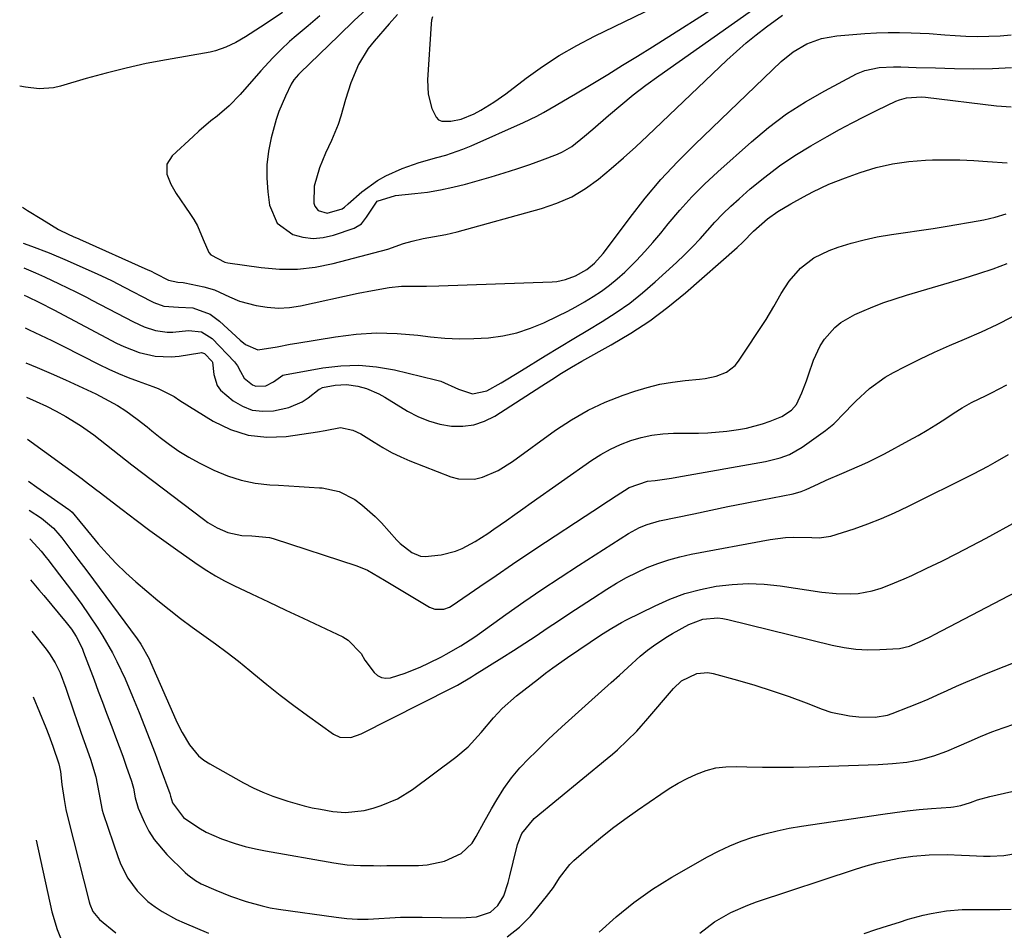
# Model space of a CAD drawing. Units: inches. Extents: x 1857223 to 1862544, y 442287 to 447718.
# Drawn here: x 1857288 to 1857535, y 444547 to 444776 of the extents above; entities that cross this region are included whole.
import ezdxf

# ---------------------------------------------------------------- set-up
doc = ezdxf.new("R2010")
doc.units = ezdxf.units.IN
doc.header["$MEASUREMENT"] = 0
doc.layers.add('7', color=7, linetype='Continuous')
doc.layers.add('8', color=7, linetype='Continuous')

msp = doc.modelspace()

# ---------------------------------------------------------------- linework, layer by layer
at = {"layer": '7', "color": 18}
for points in [[(1857391.38, 444777.24, 1808), (1857391.15, 444776.36, 1808), (1857391.01, 444775.43, 1808), (1857390.13, 444761.37, 1808), (1857390.29, 444757.72, 1808), (1857391.21, 444754.18, 1808), (1857392.26, 444751.94, 1808), (1857392.9, 444751.31, 1808), (1857393.74, 444750.98, 1808), (1857395.99, 444750.96, 1808), (1857398.58, 444751.46, 1808), (1857401.82, 444752.8, 1808), (1857403.56, 444753.77, 1808), (1857406.76, 444755.72, 1808), (1857409.82, 444757.88, 1808), (1857414.9, 444761.77, 1808), (1857419.02, 444764.72, 1808), (1857423.24, 444767.5, 1808), (1857427.61, 444770.03, 1808), (1857432.1, 444772.38, 1808), (1857454.81, 444783.43, 1808)], [(1857375.67, 444779.98, 1812), (1857371.72, 444776.27, 1812), (1857367.8, 444772.53, 1812), (1857357.99, 444763.06, 1812), (1857357.68, 444762.74, 1812), (1857356.52, 444761.39, 1812), (1857355.84, 444760.25, 1812), (1857354.38, 444757.26, 1812), (1857352.73, 444753.39, 1812), (1857352.07, 444751.4, 1812), (1857350.81, 444746.75, 1812), (1857350.16, 444743.38, 1812), (1857349.76, 444740, 1812), (1857349.74, 444736.59, 1812), (1857349.99, 444733.16, 1812), (1857350.42, 444729.84, 1812), (1857352.3, 444725.34, 1812), (1857356.22, 444722.44, 1812), (1857358.77, 444721.76, 1812), (1857361.34, 444721.44, 1812), (1857363.91, 444721.67, 1812), (1857366.49, 444722.26, 1812), (1857371.69, 444724.05, 1812), (1857373.52, 444725.12, 1812), (1857374.81, 444726.8, 1812), (1857377.46, 444730.84, 1812), (1857382.07, 444732.25, 1812), (1857386.92, 444732.73, 1812), (1857390.14, 444733.14, 1812), (1857393.35, 444733.66, 1812), (1857396.52, 444734.35, 1812), (1857399.67, 444735.15, 1812), (1857406.09, 444736.97, 1812), (1857409.35, 444737.94, 1812), (1857412.59, 444738.97, 1812), (1857415.8, 444740.08, 1812), (1857419, 444741.24, 1812), (1857422.8, 444742.68, 1812), (1857424.05, 444743.23, 1812), (1857426.39, 444744.58, 1812), (1857429.6, 444747.15, 1812), (1857431.68, 444748.94, 1812), (1857435.64, 444752.43, 1812), (1857438.7, 444755.03, 1812), (1857441.8, 444757.56, 1812), (1857444.99, 444759.99, 1812), (1857448.23, 444762.35, 1812), (1857472.41, 444779.36, 1812)], [(1857353.63, 444778.27, 1816), (1857349.58, 444775.54, 1816), (1857345.55, 444772.91, 1816), (1857344.37, 444772.16, 1816), (1857341.95, 444770.76, 1816), (1857339.45, 444769.54, 1816), (1857336.82, 444768.66, 1816), (1857335.46, 444768.36, 1816), (1857324.53, 444766.42, 1816), (1857319.43, 444765.43, 1816), (1857314.36, 444764.32, 1816), (1857309.33, 444763.05, 1816), (1857304.32, 444761.66, 1816), (1857297.9, 444759.76, 1816), (1857296.11, 444759.36, 1816), (1857292.51, 444759.12, 1816), (1857289.02, 444759.53, 1816), (1857287.6, 444759.77, 1816)], [(1857363.03, 444777.42, 1814), (1857360.13, 444774.98, 1814), (1857356.58, 444772, 1814), (1857355.46, 444771.03, 1814), (1857353.3, 444769.01, 1814), (1857351.22, 444766.9, 1814), (1857349.21, 444764.72, 1814), (1857348.23, 444763.62, 1814), (1857343.03, 444757.66, 1814), (1857340.28, 444754.81, 1814), (1857337.25, 444752.25, 1814), (1857335.69, 444751.02, 1814), (1857332.65, 444748.45, 1814), (1857331.18, 444747.12, 1814), (1857325.92, 444742.23, 1814), (1857324.63, 444740.13, 1814), (1857324.62, 444737.67, 1814), (1857325.56, 444735.1, 1814), (1857326.93, 444732.73, 1814), (1857330.4, 444727.77, 1814), (1857331.39, 444726.22, 1814), (1857332.29, 444724.62, 1814), (1857333.72, 444721.23, 1814), (1857335.14, 444717.9, 1814), (1857335.69, 444717.33, 1814), (1857339.2, 444715.48, 1814), (1857339.95, 444715.34, 1814), (1857348.32, 444714.14, 1814), (1857352.87, 444713.76, 1814), (1857357.4, 444713.75, 1814), (1857361.89, 444714.27, 1814), (1857366.37, 444715.16, 1814), (1857380.11, 444718.76, 1814), (1857384.12, 444720.22, 1814), (1857386.23, 444720.79, 1814), (1857389.04, 444721.47, 1814), (1857391.89, 444721.98, 1814), (1857394.74, 444722.48, 1814), (1857397.56, 444723.16, 1814), (1857418.81, 444728.99, 1814), (1857422.66, 444730.31, 1814), (1857426.36, 444731.93, 1814), (1857429.82, 444734.01, 1814), (1857433.13, 444736.38, 1814), (1857436.28, 444739.02, 1814), (1857439.39, 444741.71, 1814), (1857442.44, 444744.47, 1814), (1857445.45, 444747.28, 1814), (1857465.38, 444766.32, 1814), (1857467.77, 444768.52, 1814), (1857470.22, 444770.66, 1814), (1857472.76, 444772.7, 1814), (1857475.34, 444774.68, 1814), (1857479.31, 444777.59, 1814)], [(1857288.27, 444729.33, 1816), (1857289.58, 444728.53, 1816), (1857293.13, 444726.34, 1816), (1857297.34, 444723.74, 1816), (1857297.84, 444723.44, 1816), (1857301.2, 444721.88, 1816), (1857302.27, 444721.44, 1816), (1857302.63, 444721.28, 1816), (1857319.81, 444713.57, 1816), (1857320.45, 444713.28, 1816), (1857321.72, 444712.66, 1816), (1857325.04, 444710.93, 1816), (1857327.35, 444710.45, 1816), (1857328.73, 444710.38, 1816), (1857329.14, 444710.31, 1816), (1857333.87, 444709.33, 1816), (1857336.54, 444708.55, 1816), (1857340.31, 444706.74, 1816), (1857342.89, 444705.72, 1816), (1857347.06, 444704.64, 1816), (1857349.84, 444704.16, 1816), (1857352.62, 444703.93, 1816), (1857355.41, 444704.09, 1816), (1857358.2, 444704.5, 1816), (1857372.69, 444707.67, 1816), (1857376.3, 444708.4, 1816), (1857380.48, 444709.1, 1816), (1857383.58, 444709.44, 1816), (1857386.7, 444709.49, 1816), (1857389.83, 444709.45, 1816), (1857392.96, 444709.51, 1816), (1857421.44, 444710.54, 1816), (1857422.59, 444710.64, 1816), (1857424.84, 444711.11, 1816), (1857427.31, 444712.06, 1816), (1857430.19, 444713.67, 1816), (1857432.08, 444715.27, 1816), (1857434.23, 444717.67, 1816), (1857434.83, 444718.44, 1816), (1857441.03, 444726.74, 1816), (1857444.84, 444731.57, 1816), (1857448.79, 444736.26, 1816), (1857452.97, 444740.76, 1816), (1857457.3, 444745.12, 1816), (1857479, 444765.93, 1816), (1857482.06, 444768.41, 1816), (1857485.47, 444770.38, 1816), (1857489.16, 444771.73, 1816), (1857493.03, 444772.41, 1816), (1857500.07, 444772.98, 1816), (1857502.98, 444773.17, 1816), (1857505.88, 444773.28, 1816), (1857508.79, 444773.28, 1816), (1857511.7, 444773.21, 1816), (1857516.2, 444773, 1816), (1857520.15, 444772.69, 1816), (1857522.78, 444772.48, 1816), (1857525.42, 444772.37, 1816), (1857528.41, 444772.3, 1816), (1857531.22, 444772.31, 1816), (1857534.03, 444772.44, 1816), (1857536.82, 444772.72, 1816)], [(1857288.47, 444720.24, 1818), (1857290.53, 444719.53, 1818), (1857295.05, 444717.85, 1818), (1857299.51, 444715.95, 1818), (1857307.28, 444712.45, 1818), (1857308.14, 444712.06, 1818), (1857310.69, 444710.85, 1818), (1857314.05, 444709.14, 1818), (1857320.48, 444705.77, 1818), (1857321.3, 444705.37, 1818), (1857323.87, 444704.47, 1818), (1857327.48, 444704.17, 1818), (1857331.09, 444703.98, 1818), (1857335.5, 444702.38, 1818), (1857337.82, 444700.68, 1818), (1857342.99, 444695.88, 1818), (1857344.37, 444694.78, 1818), (1857347.5, 444693.41, 1818), (1857352.34, 444694.2, 1818), (1857355.6, 444694.84, 1818), (1857357.24, 444695.13, 1818), (1857366.96, 444696.73, 1818), (1857372.14, 444697.36, 1818), (1857377.33, 444697.69, 1818), (1857382.52, 444697.56, 1818), (1857387.72, 444697.14, 1818), (1857390.84, 444696.75, 1818), (1857394.49, 444696.41, 1818), (1857398.14, 444696.22, 1818), (1857401.8, 444696.26, 1818), (1857405.45, 444696.45, 1818), (1857409.06, 444696.96, 1818), (1857412.6, 444697.72, 1818), (1857416.03, 444698.87, 1818), (1857419.39, 444700.27, 1818), (1857422.92, 444701.99, 1818), (1857425.18, 444703.12, 1818), (1857427.4, 444704.3, 1818), (1857429.59, 444705.54, 1818), (1857431.76, 444706.83, 1818), (1857433.85, 444708.22, 1818), (1857435.89, 444709.7, 1818), (1857437.82, 444711.3, 1818), (1857439.69, 444712.98, 1818), (1857442.65, 444715.92, 1818), (1857444.76, 444718.14, 1818), (1857446.79, 444720.44, 1818), (1857448.75, 444722.8, 1818), (1857450.6, 444725.1, 1818), (1857453.52, 444728.56, 1818), (1857456.56, 444731.93, 1818), (1857459.76, 444735.14, 1818), (1857463.07, 444738.24, 1818), (1857471.53, 444745.79, 1818), (1857475.87, 444749.39, 1818), (1857480.37, 444752.77, 1818), (1857485.1, 444755.81, 1818), (1857489.98, 444758.62, 1818), (1857497.96, 444762.84, 1818), (1857500.05, 444763.73, 1818), (1857503.63, 444764.46, 1818), (1857507.28, 444764.66, 1818), (1857509.12, 444764.64, 1818), (1857512.99, 444764.5, 1818), (1857517.77, 444764.34, 1818), (1857520.17, 444764.27, 1818), (1857522.56, 444764.21, 1818), (1857527.37, 444764.1, 1818), (1857532.16, 444764.17, 1818), (1857536.92, 444764.47, 1818)], [(1857288.76, 444707.19, 1822), (1857289.5, 444706.89, 1822), (1857292.62, 444705.34, 1822), (1857296.18, 444703.51, 1822), (1857311.96, 444695.16, 1822), (1857313.81, 444694.26, 1822), (1857317.64, 444692.8, 1822), (1857321.62, 444691.85, 1822), (1857325.66, 444691.68, 1822), (1857327.7, 444691.89, 1822), (1857332.87, 444692.72, 1822), (1857333.28, 444692.74, 1822), (1857334.06, 444692.52, 1822), (1857335.99, 444690.51, 1822), (1857336.05, 444690.35, 1822), (1857336.39, 444687.21, 1822), (1857337.23, 444684.47, 1822), (1857338.07, 444683.32, 1822), (1857341.23, 444680.64, 1822), (1857343.59, 444679.25, 1822), (1857346.07, 444678.29, 1822), (1857348.7, 444677.98, 1822), (1857351.44, 444678.11, 1822), (1857355.28, 444678.92, 1822), (1857358.61, 444680.39, 1822), (1857360.15, 444681.4, 1822), (1857362.92, 444683.52, 1822), (1857363.13, 444683.68, 1822), (1857363.69, 444683.96, 1822), (1857366.89, 444684.54, 1822), (1857369.77, 444684.75, 1822), (1857372.63, 444684.33, 1822), (1857374.74, 444683.71, 1822), (1857377.87, 444682.38, 1822), (1857379.36, 444681.56, 1822), (1857385.1, 444678.05, 1822), (1857387.71, 444676.68, 1822), (1857390.4, 444675.55, 1822), (1857393.21, 444674.78, 1822), (1857396.11, 444674.24, 1822), (1857399, 444674.21, 1822), (1857401.8, 444674.56, 1822), (1857404.46, 444675.48, 1822), (1857407.04, 444676.78, 1822), (1857418.85, 444684.41, 1822), (1857421.33, 444686, 1822), (1857423.81, 444687.57, 1822), (1857426.32, 444689.09, 1822), (1857428.87, 444690.56, 1822), (1857436.31, 444694.7, 1822), (1857441.21, 444697.64, 1822), (1857445.97, 444700.77, 1822), (1857450.53, 444704.2, 1822), (1857454.95, 444707.82, 1822), (1857467.97, 444719.21, 1822), (1857469.4, 444720.53, 1822), (1857472.09, 444723.32, 1822), (1857475.62, 444726.4, 1822), (1857478.14, 444728.22, 1822), (1857481.47, 444730.21, 1822), (1857484.64, 444731.96, 1822), (1857486.99, 444733.18, 1822), (1857491.02, 444735.08, 1822), (1857495.16, 444736.71, 1822), (1857498.91, 444738.05, 1822), (1857502.92, 444739.27, 1822), (1857506.98, 444740.23, 1822), (1857511.11, 444740.82, 1822), (1857515.29, 444741.15, 1822), (1857517.04, 444741.21, 1822), (1857520.51, 444741.26, 1822), (1857523.96, 444741.23, 1822), (1857527.42, 444741.08, 1822), (1857530.87, 444740.84, 1822), (1857535.84, 444740.46, 1822)], [(1857288.94, 444698.95, 1824), (1857289.97, 444698.48, 1824), (1857292.83, 444697.15, 1824), (1857295.67, 444695.78, 1824), (1857298.49, 444694.38, 1824), (1857307.58, 444689.77, 1824), (1857309.98, 444688.61, 1824), (1857312.42, 444687.51, 1824), (1857314.89, 444686.49, 1824), (1857317.39, 444685.54, 1824), (1857321.11, 444684.21, 1824), (1857322.44, 444683.75, 1824), (1857326.43, 444681.73, 1824), (1857327.85, 444680.71, 1824), (1857336.22, 444675.52, 1824), (1857340.57, 444673.44, 1824), (1857345.06, 444671.99, 1824), (1857349.74, 444671.52, 1824), (1857354.57, 444671.69, 1824), (1857362.47, 444672.83, 1824), (1857364.42, 444673.18, 1824), (1857368.23, 444673.94, 1824), (1857371.36, 444673.26, 1824), (1857373.32, 444672.35, 1824), (1857376.69, 444670.19, 1824), (1857378.86, 444668.86, 1824), (1857381.08, 444667.62, 1824), (1857383.37, 444666.52, 1824), (1857385.71, 444665.52, 1824), (1857395.94, 444661.51, 1824), (1857397.93, 444660.97, 1824), (1857401.94, 444660.9, 1824), (1857403.95, 444661.38, 1824), (1857407.84, 444663.09, 1824), (1857411.45, 444665.33, 1824), (1857422.32, 444673.21, 1824), (1857426.33, 444675.85, 1824), (1857430.47, 444678.25, 1824), (1857434.8, 444680.27, 1824), (1857439.27, 444682.04, 1824), (1857442.24, 444683.07, 1824), (1857445.34, 444684.01, 1824), (1857448.48, 444684.79, 1824), (1857451.66, 444685.34, 1824), (1857454.87, 444685.73, 1824), (1857458.52, 444686.03, 1824), (1857459.92, 444686.2, 1824), (1857462.69, 444686.8, 1824), (1857465.29, 444687.81, 1824), (1857467.42, 444689.48, 1824), (1857468.29, 444690.56, 1824), (1857475.22, 444701.12, 1824), (1857477.21, 444704.31, 1824), (1857479.04, 444707.58, 1824), (1857481.04, 444710.73, 1824), (1857483.9, 444713.95, 1824), (1857487.26, 444716.59, 1824), (1857491.1, 444718.43, 1824), (1857493.38, 444719.23, 1824), (1857496.6, 444720.25, 1824), (1857499.84, 444721.14, 1824), (1857503.13, 444721.83, 1824), (1857506.76, 444722.42, 1824), (1857510.25, 444722.92, 1824), (1857513.74, 444723.44, 1824), (1857517.23, 444723.99, 1824), (1857520.71, 444724.57, 1824), (1857528.56, 444725.91, 1824), (1857529.98, 444726.18, 1824), (1857532.79, 444726.85, 1824), (1857535.57, 444727.65, 1824)], [(1857289.14, 444690.18, 1826), (1857292.02, 444688.97, 1826), (1857295.5, 444687.48, 1826), (1857299.1, 444685.89, 1826), (1857302.42, 444684.4, 1826), (1857306.74, 444682.35, 1826), (1857308.96, 444681.24, 1826), (1857312.2, 444679.41, 1826), (1857314.28, 444678.07, 1826), (1857317.12, 444676.03, 1826), (1857319.61, 444674.1, 1826), (1857320.84, 444673.11, 1826), (1857322.92, 444671.39, 1826), (1857325.24, 444669.61, 1826), (1857327.63, 444667.94, 1826), (1857330.12, 444666.44, 1826), (1857332.69, 444665.05, 1826), (1857336.44, 444663.19, 1826), (1857339.81, 444661.77, 1826), (1857343.26, 444660.63, 1826), (1857346.82, 444659.93, 1826), (1857350.45, 444659.52, 1826), (1857352.7, 444659.4, 1826), (1857355.26, 444659.26, 1826), (1857357.83, 444659.11, 1826), (1857360.4, 444658.94, 1826), (1857362.96, 444658.75, 1826), (1857363.6, 444658.7, 1826), (1857367.9, 444657.8, 1826), (1857371.81, 444655.81, 1826), (1857373.62, 444654.47, 1826), (1857376.98, 444651.51, 1826), (1857378.54, 444649.9, 1826), (1857382.4, 444645.61, 1826), (1857383.26, 444644.73, 1826), (1857386.15, 444642.44, 1826), (1857388.34, 444641.55, 1826), (1857389.5, 444641.43, 1826), (1857393.51, 444641.9, 1826), (1857397.11, 444642.79, 1826), (1857398.82, 444643.48, 1826), (1857402.1, 444645.25, 1826), (1857405.26, 444647.26, 1826), (1857406.81, 444648.32, 1826), (1857409.96, 444650.55, 1826), (1857412.03, 444652.02, 1826), (1857414.11, 444653.49, 1826), (1857416.18, 444654.95, 1826), (1857431.4, 444665.66, 1826), (1857433.72, 444667.15, 1826), (1857436.11, 444668.5, 1826), (1857438.61, 444669.64, 1826), (1857441.19, 444670.63, 1826), (1857443.83, 444671.39, 1826), (1857446.51, 444671.98, 1826), (1857449.23, 444672.31, 1826), (1857451.98, 444672.47, 1826), (1857458.21, 444672.53, 1826), (1857460.59, 444672.6, 1826), (1857465.33, 444672.98, 1826), (1857468.32, 444673.38, 1826), (1857470.34, 444673.76, 1826), (1857474.31, 444674.81, 1826), (1857476.26, 444675.49, 1826), (1857479.16, 444676.67, 1826), (1857481.6, 444678.29, 1826), (1857482.9, 444679.74, 1826), (1857484.24, 444682.63, 1826), (1857485.35, 444685.67, 1826), (1857485.89, 444687.19, 1826), (1857487.13, 444690.86, 1826), (1857488.78, 444694.48, 1826), (1857489.87, 444696.13, 1826), (1857492.53, 444699.1, 1826), (1857494.05, 444700.36, 1826), (1857497.49, 444702.33, 1826), (1857499.27, 444703.11, 1826), (1857502.03, 444704.25, 1826), (1857504.81, 444705.33, 1826), (1857507.63, 444706.3, 1826), (1857510.48, 444707.19, 1826), (1857525.05, 444711.49, 1826), (1857528.68, 444712.63, 1826), (1857532.28, 444713.85, 1826), (1857535.83, 444715.2, 1826)], [(1857289.33, 444681.51, 1828), (1857291.76, 444680.47, 1828), (1857294.3, 444679.31, 1828), (1857296.79, 444678.06, 1828), (1857299.21, 444676.69, 1828), (1857302.86, 444674.39, 1828), (1857306.2, 444672.08, 1828), (1857307.82, 444670.85, 1828), (1857311, 444668.31, 1828), (1857314.2, 444665.78, 1828), (1857315.81, 444664.54, 1828), (1857333.77, 444650.84, 1828), (1857334.9, 444650.04, 1828), (1857337.26, 444648.64, 1828), (1857339.91, 444647.48, 1828), (1857343.48, 444646.79, 1828), (1857345.95, 444646.67, 1828), (1857350.41, 444646.21, 1828), (1857351.28, 444645.97, 1828), (1857372.36, 444639.12, 1828), (1857375.07, 444637.99, 1828), (1857379.31, 444635.51, 1828), (1857390.6, 444628.73, 1828), (1857391.99, 444628.18, 1828), (1857394.23, 444628.21, 1828), (1857395.65, 444628.72, 1828), (1857396.31, 444629.11, 1828), (1857403.23, 444633.89, 1828), (1857407.35, 444636.71, 1828), (1857411.47, 444639.51, 1828), (1857415.61, 444642.29, 1828), (1857419.77, 444645.05, 1828), (1857429.72, 444651.63, 1828), (1857431.67, 444652.91, 1828), (1857435.58, 444655.47, 1828), (1857437.54, 444656.75, 1828), (1857440.78, 444658.82, 1828), (1857445.42, 444660.4, 1828), (1857447.33, 444660.62, 1828), (1857451.42, 444661.15, 1828), (1857452.77, 444661.38, 1828), (1857475.08, 444665.38, 1828), (1857478.73, 444666.29, 1828), (1857481.08, 444667.15, 1828), (1857484.33, 444669, 1828), (1857490.18, 444673.17, 1828), (1857492.25, 444674.82, 1828), (1857495.02, 444677.67, 1828), (1857496.86, 444679.59, 1828), (1857497.8, 444680.53, 1828), (1857501.2, 444683.72, 1828), (1857505.12, 444686.54, 1828), (1857507.23, 444687.75, 1828), (1857510.19, 444689.26, 1828), (1857513.87, 444691.09, 1828), (1857517.57, 444692.85, 1828), (1857521.32, 444694.53, 1828), (1857525.09, 444696.15, 1828), (1857529.38, 444698.01, 1828), (1857533.28, 444699.81, 1828), (1857537.11, 444701.75, 1828)], [(1857289.79, 444660.41, 1832), (1857291.91, 444658.93, 1832), (1857299.99, 444653.28, 1832), (1857300.2, 444653.12, 1832), (1857300.81, 444652.6, 1832), (1857302.68, 444650.31, 1832), (1857303.87, 444648.84, 1832), (1857307.36, 444644.64, 1832), (1857309.58, 444642.12, 1832), (1857311.87, 444639.68, 1832), (1857314.29, 444637.36, 1832), (1857316.79, 444635.13, 1832), (1857322.36, 444630.42, 1832), (1857325.17, 444628.11, 1832), (1857328.02, 444625.87, 1832), (1857330.93, 444623.71, 1832), (1857333.89, 444621.6, 1832), (1857336.84, 444619.5, 1832), (1857339.76, 444617.35, 1832), (1857342.62, 444615.11, 1832), (1857345.43, 444612.81, 1832), (1857346.43, 444611.97, 1832), (1857349.74, 444609.26, 1832), (1857353.09, 444606.6, 1832), (1857356.51, 444604.01, 1832), (1857359.96, 444601.48, 1832), (1857366.48, 444596.82, 1832), (1857368.11, 444596.03, 1832), (1857370.84, 444595.98, 1832), (1857373.48, 444596.85, 1832), (1857396.15, 444608.33, 1832), (1857397.62, 444609.11, 1832), (1857401.2, 444611.23, 1832), (1857401.91, 444611.67, 1832), (1857408.83, 444615.98, 1832), (1857411.7, 444617.8, 1832), (1857414.56, 444619.64, 1832), (1857417.39, 444621.51, 1832), (1857420.22, 444623.41, 1832), (1857423.03, 444625.31, 1832), (1857425.86, 444627.19, 1832), (1857428.7, 444629.06, 1832), (1857431.56, 444630.91, 1832), (1857435.15, 444633.22, 1832), (1857437.62, 444634.72, 1832), (1857440.13, 444636.15, 1832), (1857442.71, 444637.45, 1832), (1857445.34, 444638.67, 1832), (1857448.03, 444639.73, 1832), (1857450.75, 444640.67, 1832), (1857453.53, 444641.42, 1832), (1857456.36, 444642.04, 1832), (1857476.23, 444645.71, 1832), (1857480.12, 444646.22, 1832), (1857482.07, 444646.31, 1832), (1857486.76, 444646.23, 1832), (1857488.58, 444646.19, 1832), (1857491.54, 444646.56, 1832), (1857497.35, 444648.46, 1832), (1857500.79, 444649.68, 1832), (1857504.2, 444651, 1832), (1857507.54, 444652.46, 1832), (1857510.84, 444654.03, 1832), (1857527.36, 444662.3, 1832), (1857531.01, 444664.2, 1832), (1857532.81, 444665.2, 1832), (1857536.17, 444667.13, 1832)], [(1857289.95, 444653.15, 1834), (1857293.08, 444651.12, 1834), (1857296.14, 444648.6, 1834), (1857297.68, 444646.77, 1834), (1857298.16, 444646.14, 1834), (1857299.97, 444643.8, 1834), (1857302.25, 444640.82, 1834), (1857304.5, 444637.82, 1834), (1857317.12, 444620.79, 1834), (1857318.09, 444619.4, 1834), (1857320.16, 444615.7, 1834), (1857320.52, 444614.93, 1834), (1857326.85, 444600.4, 1834), (1857327.61, 444598.77, 1834), (1857328.43, 444597.16, 1834), (1857330.26, 444594.06, 1834), (1857332.53, 444591.36, 1834), (1857333.9, 444590.25, 1834), (1857335.39, 444589.28, 1834), (1857343.87, 444584.56, 1834), (1857346.28, 444583.31, 1834), (1857348.74, 444582.16, 1834), (1857351.27, 444581.17, 1834), (1857355.01, 444579.9, 1834), (1857359.07, 444578.76, 1834), (1857361.13, 444578.29, 1834), (1857363.2, 444577.88, 1834), (1857366.28, 444577.32, 1834), (1857369.54, 444577.11, 1834), (1857374.18, 444577.6, 1834), (1857376.45, 444578.18, 1834), (1857378.49, 444578.81, 1834), (1857382.59, 444580.49, 1834), (1857386.36, 444582.84, 1834), (1857397.27, 444591.02, 1834), (1857400.33, 444593.62, 1834), (1857403.6, 444597.23, 1834), (1857406.72, 444600.88, 1834), (1857408.89, 444603.23, 1834), (1857412.47, 444606.41, 1834), (1857418, 444610.71, 1834), (1857419.81, 444612.09, 1834), (1857421.63, 444613.45, 1834), (1857425.34, 444616.08, 1834), (1857428.16, 444618.01, 1834), (1857430.99, 444619.93, 1834), (1857433.85, 444621.81, 1834), (1857436.43, 444623.46, 1834), (1857438.86, 444624.85, 1834), (1857440.1, 444625.5, 1834), (1857447.33, 444629.1, 1834), (1857451.03, 444630.74, 1834), (1857454.81, 444632.14, 1834), (1857458.7, 444633.19, 1834), (1857462.67, 444634, 1834), (1857466.69, 444634.44, 1834), (1857470.72, 444634.64, 1834), (1857474.74, 444634.48, 1834), (1857478.77, 444634.07, 1834), (1857489.22, 444632.51, 1834), (1857492.87, 444632.12, 1834), (1857496.53, 444632.05, 1834), (1857498.35, 444632.17, 1834), (1857501.92, 444632.83, 1834), (1857504.13, 444633.53, 1834), (1857506.08, 444634.26, 1834), (1857509.93, 444635.85, 1834), (1857511.83, 444636.71, 1834), (1857515.64, 444638.5, 1834), (1857519.41, 444640.32, 1834), (1857523.16, 444642.19, 1834), (1857526.87, 444644.12, 1834), (1857530.56, 444646.1, 1834), (1857538.13, 444650.26, 1834)], [(1857290.11, 444645.89, 1836), (1857290.34, 444645.71, 1836), (1857293.02, 444642.8, 1836), (1857294.23, 444641.21, 1836), (1857294.64, 444640.68, 1836), (1857297.65, 444636.84, 1836), (1857299.53, 444634.37, 1836), (1857301.39, 444631.88, 1836), (1857303.19, 444629.36, 1836), (1857304.96, 444626.8, 1836), (1857307.22, 444623.46, 1836), (1857308.54, 444621.43, 1836), (1857310.96, 444617.24, 1836), (1857312.06, 444615.09, 1836), (1857314.1, 444610.7, 1836), (1857315.99, 444606.24, 1836), (1857317.6, 444602.25, 1836), (1857318.98, 444598.81, 1836), (1857320.33, 444595.35, 1836), (1857321.65, 444591.88, 1836), (1857322.95, 444588.4, 1836), (1857325.36, 444581.84, 1836), (1857325.55, 444581.22, 1836), (1857325.98, 444579.49, 1836), (1857328.75, 444575.82, 1836), (1857332.63, 444573.2, 1836), (1857334.46, 444572.15, 1836), (1857338.34, 444570.45, 1836), (1857341.78, 444569.27, 1836), (1857344.29, 444568.53, 1836), (1857346.85, 444567.92, 1836), (1857349.42, 444567.4, 1836), (1857366.58, 444564.39, 1836), (1857368.23, 444564.14, 1836), (1857369.89, 444563.94, 1836), (1857373.23, 444563.75, 1836), (1857376.58, 444563.71, 1836), (1857378.25, 444563.7, 1836), (1857379.93, 444563.71, 1836), (1857387.84, 444563.75, 1836), (1857390.06, 444563.91, 1836), (1857394.37, 444564.84, 1836), (1857398.6, 444566.79, 1836), (1857401.33, 444569.38, 1836), (1857402.38, 444571, 1836), (1857404.24, 444574.53, 1836), (1857406.19, 444578, 1836), (1857407.53, 444580.3, 1836), (1857409.3, 444583.09, 1836), (1857411.22, 444585.77, 1836), (1857413.35, 444588.28, 1836), (1857415.62, 444590.69, 1836), (1857417.32, 444592.36, 1836), (1857420.57, 444595.49, 1836), (1857423.86, 444598.59, 1836), (1857427.19, 444601.64, 1836), (1857430.55, 444604.65, 1836), (1857436.32, 444609.74, 1836), (1857438.4, 444611.62, 1836), (1857440.43, 444613.55, 1836), (1857443.56, 444616.36, 1836), (1857445.4, 444617.87, 1836), (1857446.91, 444619.01, 1836), (1857450.04, 444621.11, 1836), (1857451.67, 444622.07, 1836), (1857455.8, 444624.35, 1836), (1857459.34, 444625.69, 1836), (1857463.13, 444626.02, 1836), (1857464.38, 444625.88, 1836), (1857465.63, 444625.64, 1836), (1857491.87, 444619.19, 1836), (1857494.82, 444618.6, 1836), (1857497.79, 444618.19, 1836), (1857500.77, 444618.03, 1836), (1857503.78, 444618.05, 1836), (1857508.75, 444618.29, 1836), (1857511.31, 444618.94, 1836), (1857514.73, 444620.44, 1836), (1857516.64, 444621.36, 1836), (1857517.59, 444621.85, 1836), (1857540, 444633.56, 1836)], [(1857290.34, 444635.64, 1838), (1857292.44, 444633.09, 1838), (1857293.64, 444631.65, 1838), (1857299.3, 444624.88, 1838), (1857300.62, 444623.16, 1838), (1857301.8, 444621.34, 1838), (1857303.27, 444618.44, 1838), (1857303.67, 444617.43, 1838), (1857306.29, 444610.42, 1838), (1857307.34, 444607.62, 1838), (1857308.39, 444604.83, 1838), (1857309.45, 444602.04, 1838), (1857310.77, 444598.59, 1838), (1857311.7, 444596.13, 1838), (1857312.62, 444593.67, 1838), (1857313.51, 444591.21, 1838), (1857314.38, 444588.73, 1838), (1857315.7, 444584.95, 1838), (1857316.21, 444583.17, 1838), (1857316.67, 444580.8, 1838), (1857317.36, 444578.16, 1838), (1857318.94, 444574.57, 1838), (1857320.08, 444572.36, 1838), (1857321.37, 444570.25, 1838), (1857324.57, 444566.48, 1838), (1857329.23, 444561.96, 1838), (1857329.84, 444561.41, 1838), (1857331.8, 444559.97, 1838), (1857333.22, 444559.17, 1838), (1857336.9, 444557.56, 1838), (1857340.63, 444556.07, 1838), (1857344.56, 444554.69, 1838), (1857348.55, 444553.56, 1838), (1857350.58, 444553.14, 1838), (1857352.63, 444552.79, 1838), (1857367.13, 444550.71, 1838), (1857369.82, 444550.42, 1838), (1857372.51, 444550.25, 1838), (1857375.21, 444550.26, 1838), (1857377.91, 444550.4, 1838), (1857380.62, 444550.58, 1838), (1857383.32, 444550.71, 1838), (1857386.03, 444550.77, 1838), (1857388.74, 444550.76, 1838), (1857398.52, 444550.61, 1838), (1857399.82, 444550.64, 1838), (1857402.4, 444550.87, 1838), (1857405.98, 444552.01, 1838), (1857407.8, 444553.68, 1838), (1857409.3, 444556.14, 1838), (1857410.37, 444559.43, 1838), (1857410.79, 444561.14, 1838), (1857411.63, 444564.55, 1838), (1857412.77, 444569.03, 1838), (1857413.83, 444571.78, 1838), (1857416.9, 444575.6, 1838), (1857435.28, 444590.64, 1838), (1857436.58, 444591.73, 1838), (1857437.86, 444592.84, 1838), (1857440.34, 444595.15, 1838), (1857442.71, 444597.57, 1838), (1857443.85, 444598.83, 1838), (1857444.97, 444600.1, 1838), (1857451.91, 444608.23, 1838), (1857454, 444610.18, 1838), (1857457.81, 444612.05, 1838), (1857460.55, 444612.26, 1838), (1857461.94, 444612.03, 1838), (1857468.06, 444610.35, 1838), (1857472.42, 444609.08, 1838), (1857476.75, 444607.72, 1838), (1857481.03, 444606.22, 1838), (1857485.29, 444604.64, 1838), (1857489.29, 444603.07, 1838), (1857491.54, 444602.32, 1838), (1857496.16, 444601.37, 1838), (1857498.52, 444601.17, 1838), (1857502.67, 444601.06, 1838), (1857505.75, 444601.57, 1838), (1857506.94, 444601.98, 1838), (1857511.16, 444603.63, 1838), (1857513.57, 444604.61, 1838), (1857515.96, 444605.61, 1838), (1857518.34, 444606.67, 1838), (1857520.71, 444607.75, 1838), (1857523.07, 444608.84, 1838), (1857525.45, 444609.89, 1838), (1857527.84, 444610.9, 1838), (1857530.25, 444611.88, 1838), (1857535.07, 444613.79, 1838), (1857539.34, 444615.5, 1838)], [(1857290.99, 444606.15, 1842), (1857294.15, 444598.49, 1842), (1857294.93, 444596.54, 1842), (1857295.94, 444593.72, 1842), (1857297.46, 444589.35, 1842), (1857297.85, 444587.36, 1842), (1857298.23, 444584.12, 1842), (1857298.76, 444580.35, 1842), (1857299.21, 444577.86, 1842), (1857299.77, 444575.39, 1842), (1857305.07, 444554.63, 1842), (1857305.26, 444553.99, 1842), (1857305.99, 444552.15, 1842), (1857307.63, 444550.14, 1842), (1857311.78, 444546.85, 1842)], [(1857433.29, 444547, 1842), (1857437.55, 444550.86, 1842), (1857441.99, 444554.48, 1842), (1857446.69, 444557.76, 1842), (1857451.57, 444560.8, 1842), (1857460.49, 444565.89, 1842), (1857463.26, 444567.35, 1842), (1857466.08, 444568.69, 1842), (1857468.98, 444569.84, 1842), (1857471.93, 444570.87, 1842), (1857474.94, 444571.73, 1842), (1857477.98, 444572.5, 1842), (1857481.04, 444573.13, 1842), (1857484.13, 444573.66, 1842), (1857504.56, 444576.69, 1842), (1857507.61, 444577.11, 1842), (1857510.67, 444577.48, 1842), (1857513.73, 444577.79, 1842), (1857516.8, 444578.05, 1842), (1857521.69, 444578.41, 1842), (1857522.32, 444578.47, 1842), (1857524.17, 444578.81, 1842), (1857526.57, 444579.58, 1842), (1857528.38, 444580.26, 1842), (1857531.45, 444581.14, 1842), (1857569.88, 444589.84, 1842)], [(1857291.78, 444570.1, 1844), (1857295.71, 444552.1, 1844), (1857296.99, 444547.69, 1844), (1857297.89, 444545.57, 1844)], [(1857458.59, 444546.76, 1844), (1857462.27, 444549.6, 1844), (1857466.33, 444551.92, 1844), (1857470.6, 444553.81, 1844), (1857472.8, 444554.61, 1844), (1857497.72, 444562.86, 1844), (1857500.4, 444563.68, 1844), (1857503.11, 444564.42, 1844), (1857505.84, 444565.04, 1844), (1857508.6, 444565.57, 1844), (1857512.07, 444566.11, 1844), (1857516.25, 444566.47, 1844), (1857520.73, 444566.51, 1844), (1857524.37, 444566.36, 1844), (1857526.39, 444566.22, 1844), (1857529.84, 444566.06, 1844), (1857531.56, 444566.08, 1844), (1857535, 444566.29, 1844), (1857538.39, 444566.85, 1844)], [(1857499.84, 444546.63, 1846), (1857502.81, 444547.61, 1846), (1857505.78, 444548.57, 1846), (1857508.76, 444549.52, 1846), (1857510.93, 444550.21, 1846), (1857514.75, 444551.29, 1846), (1857516.69, 444551.71, 1846), (1857520.6, 444552.37, 1846), (1857524.55, 444552.69, 1846), (1857528.27, 444552.71, 1846), (1857531.13, 444552.7, 1846), (1857533.99, 444552.71, 1846), (1857536.85, 444552.75, 1846)]]:
    msp.add_polyline3d(points, dxfattribs=at)
at = {"layer": '8', "color": 18}
for points in [[(1857382.56, 444777.82, 1810), (1857380.46, 444775.45, 1810), (1857376.67, 444771.08, 1810), (1857375.21, 444769.21, 1810), (1857372.75, 444765.18, 1810), (1857370.85, 444760.61, 1810), (1857369.49, 444756.44, 1810), (1857368.32, 444752.21, 1810), (1857367.64, 444750.13, 1810), (1857365.94, 444746.09, 1810), (1857364.47, 444742.95, 1810), (1857363, 444739.21, 1810), (1857361.6, 444734.59, 1810), (1857361.55, 444730.35, 1810), (1857361.77, 444729.62, 1810), (1857362.65, 444728.49, 1810), (1857364.87, 444727.79, 1810), (1857368.64, 444728.88, 1810), (1857369.26, 444729.37, 1810), (1857370.13, 444730.2, 1810), (1857373.58, 444733.16, 1810), (1857377.54, 444736.04, 1810), (1857379.68, 444737.21, 1810), (1857383.75, 444739.02, 1810), (1857388.05, 444740.6, 1810), (1857392.46, 444741.84, 1810), (1857394.68, 444742.44, 1810), (1857399.01, 444743.9, 1810), (1857401.13, 444744.78, 1810), (1857414.25, 444750.62, 1810), (1857417.62, 444752.23, 1810), (1857419.26, 444753.11, 1810), (1857422.49, 444754.97, 1810), (1857425.7, 444756.88, 1810), (1857427.3, 444757.83, 1810), (1857431.65, 444760.45, 1810), (1857435.41, 444762.72, 1810), (1857439.17, 444765.02, 1810), (1857442.9, 444767.35, 1810), (1857446.63, 444769.69, 1810), (1857465.22, 444781.47, 1810)], [(1857288.61, 444714.08, 1820), (1857291.54, 444712.79, 1820), (1857293.81, 444711.78, 1820), (1857297.56, 444710.06, 1820), (1857301.68, 444708.05, 1820), (1857304.41, 444706.66, 1820), (1857305.76, 444705.96, 1820), (1857316.22, 444700.46, 1820), (1857318.92, 444699.24, 1820), (1857321.74, 444698.35, 1820), (1857324.65, 444697.9, 1820), (1857326.12, 444697.89, 1820), (1857330.04, 444698.27, 1820), (1857333.27, 444697.99, 1820), (1857336, 444696.31, 1820), (1857341.59, 444690.42, 1820), (1857341.86, 444690.11, 1820), (1857342.36, 444689.46, 1820), (1857343.14, 444688.03, 1820), (1857344, 444686.34, 1820), (1857346.14, 444684.63, 1820), (1857346.94, 444684.32, 1820), (1857349.46, 444684.4, 1820), (1857351.39, 444685.37, 1820), (1857353.77, 444687.07, 1820), (1857354.13, 444687.15, 1820), (1857363.8, 444688.89, 1820), (1857368.32, 444689.41, 1820), (1857372.82, 444689.56, 1820), (1857377.31, 444689.16, 1820), (1857381.79, 444688.38, 1820), (1857392.15, 444685.91, 1820), (1857393.46, 444685.54, 1820), (1857397.88, 444683.54, 1820), (1857401.46, 444682.38, 1820), (1857405.03, 444683.11, 1820), (1857408.59, 444685.16, 1820), (1857410.32, 444686.18, 1820), (1857413.76, 444688.25, 1820), (1857419.73, 444691.91, 1820), (1857423.29, 444694.08, 1820), (1857426.86, 444696.26, 1820), (1857430.44, 444698.42, 1820), (1857434.02, 444700.58, 1820), (1857437.53, 444702.83, 1820), (1857440.94, 444705.22, 1820), (1857444.19, 444707.8, 1820), (1857447.35, 444710.53, 1820), (1857452.68, 444715.41, 1820), (1857454.72, 444717.35, 1820), (1857456.71, 444719.33, 1820), (1857458.63, 444721.39, 1820), (1857460.5, 444723.49, 1820), (1857462.38, 444725.59, 1820), (1857464.32, 444727.63, 1820), (1857466.34, 444729.57, 1820), (1857468.43, 444731.47, 1820), (1857471.25, 444733.92, 1820), (1857474.87, 444736.88, 1820), (1857478.59, 444739.7, 1820), (1857482.47, 444742.29, 1820), (1857486.46, 444744.74, 1820), (1857490.59, 444747.12, 1820), (1857493.69, 444748.86, 1820), (1857496.82, 444750.55, 1820), (1857499.98, 444752.17, 1820), (1857503.17, 444753.75, 1820), (1857507.86, 444756, 1820), (1857508.73, 444756.36, 1820), (1857510.54, 444756.87, 1820), (1857514.33, 444757.07, 1820), (1857515.28, 444756.98, 1820), (1857533.17, 444754.84, 1820), (1857536.82, 444754.54, 1820)], [(1857289.56, 444670.97, 1830), (1857303.31, 444660.99, 1830), (1857303.85, 444660.6, 1830), (1857307.02, 444658.15, 1830), (1857307.55, 444657.74, 1830), (1857313.38, 444653.25, 1830), (1857316.84, 444650.62, 1830), (1857320.32, 444648.02, 1830), (1857323.83, 444645.47, 1830), (1857327.37, 444642.96, 1830), (1857332.45, 444639.39, 1830), (1857334.61, 444637.96, 1830), (1857336.81, 444636.6, 1830), (1857339.08, 444635.36, 1830), (1857341.4, 444634.19, 1830), (1857345.86, 444632.08, 1830), (1857350.18, 444630.05, 1830), (1857354.5, 444628.01, 1830), (1857358.82, 444625.98, 1830), (1857363.14, 444623.95, 1830), (1857368.84, 444621.26, 1830), (1857370.21, 444620.46, 1830), (1857373.4, 444617.08, 1830), (1857374.4, 444615.42, 1830), (1857376.67, 444612.28, 1830), (1857377.57, 444611.52, 1830), (1857378.54, 444611.02, 1830), (1857379.63, 444610.88, 1830), (1857380.8, 444610.99, 1830), (1857384.48, 444612.1, 1830), (1857388.46, 444613.68, 1830), (1857390.39, 444614.6, 1830), (1857393.6, 444616.26, 1830), (1857394.83, 444616.92, 1830), (1857398.48, 444619, 1830), (1857402, 444621.28, 1830), (1857403.15, 444622.09, 1830), (1857409.83, 444626.86, 1830), (1857414.33, 444630.03, 1830), (1857418.87, 444633.15, 1830), (1857423.45, 444636.2, 1830), (1857428.07, 444639.19, 1830), (1857440.65, 444647.22, 1830), (1857443.42, 444648.73, 1830), (1857445.37, 444649.53, 1830), (1857448.41, 444650.4, 1830), (1857457.02, 444652.24, 1830), (1857461.32, 444653.14, 1830), (1857465.62, 444654.03, 1830), (1857469.93, 444654.89, 1830), (1857474.24, 444655.74, 1830), (1857482.01, 444657.24, 1830), (1857484.08, 444657.85, 1830), (1857484.87, 444658.17, 1830), (1857485.27, 444658.35, 1830), (1857488.37, 444659.78, 1830), (1857490.32, 444660.67, 1830), (1857494.25, 444662.37, 1830), (1857498.71, 444664.25, 1830), (1857500.83, 444665.21, 1830), (1857504.99, 444667.31, 1830), (1857511.14, 444670.62, 1830), (1857513.43, 444671.9, 1830), (1857515.7, 444673.22, 1830), (1857517.93, 444674.61, 1830), (1857520.13, 444676.04, 1830), (1857522.24, 444677.45, 1830), (1857524.53, 444678.89, 1830), (1857526.9, 444680.2, 1830), (1857530.54, 444681.99, 1830), (1857531.92, 444682.63, 1830), (1857535.74, 444684.63, 1830)], [(1857290.62, 444622.7, 1840), (1857294.27, 444618.12, 1840), (1857295.08, 444617.01, 1840), (1857296.53, 444614.69, 1840), (1857297.74, 444612.23, 1840), (1857299.22, 444608.38, 1840), (1857301.27, 444602.15, 1840), (1857301.84, 444600.45, 1840), (1857303.03, 444597.06, 1840), (1857303.83, 444594.91, 1840), (1857305.39, 444590.53, 1840), (1857306.75, 444586.08, 1840), (1857307.48, 444582.1, 1840), (1857308.35, 444577.65, 1840), (1857308.62, 444576.79, 1840), (1857312.34, 444565.79, 1840), (1857313.04, 444563.98, 1840), (1857314.81, 444560.55, 1840), (1857317.09, 444557.41, 1840), (1857319.83, 444554.71, 1840), (1857321.62, 444553.34, 1840), (1857323.39, 444552.19, 1840), (1857327.06, 444550.17, 1840), (1857328.98, 444549.29, 1840), (1857335.07, 444546.72, 1840)], [(1857410.17, 444545.84, 1840), (1857413.23, 444548.22, 1840), (1857416.03, 444551.03, 1840), (1857420.05, 444555.93, 1840), (1857421.77, 444558.22, 1840), (1857423.31, 444560.63, 1840), (1857425.9, 444564, 1840), (1857426.93, 444564.98, 1840), (1857430.62, 444568.19, 1840), (1857433.58, 444570.68, 1840), (1857436.6, 444573.1, 1840), (1857439.7, 444575.42, 1840), (1857442.86, 444577.66, 1840), (1857448.73, 444581.7, 1840), (1857450.9, 444583.11, 1840), (1857453.12, 444584.44, 1840), (1857455.41, 444585.63, 1840), (1857457.75, 444586.75, 1840), (1857460.16, 444587.62, 1840), (1857462.61, 444588.27, 1840), (1857465.13, 444588.58, 1840), (1857467.69, 444588.67, 1840), (1857470.36, 444588.58, 1840), (1857474.29, 444588.48, 1840), (1857478.22, 444588.44, 1840), (1857482.15, 444588.48, 1840), (1857486.08, 444588.57, 1840), (1857503.37, 444589.15, 1840), (1857506.98, 444589.36, 1840), (1857510.58, 444589.77, 1840), (1857514.13, 444590.42, 1840), (1857517.42, 444591.34, 1840), (1857520.63, 444592.5, 1840), (1857523.78, 444593.83, 1840), (1857526.27, 444594.96, 1840), (1857529.08, 444596.19, 1840), (1857531.93, 444597.34, 1840), (1857534.82, 444598.39, 1840), (1857537.73, 444599.37, 1840)]]:
    msp.add_polyline3d(points, dxfattribs=at)

doc.saveas('drawing.dxf')
